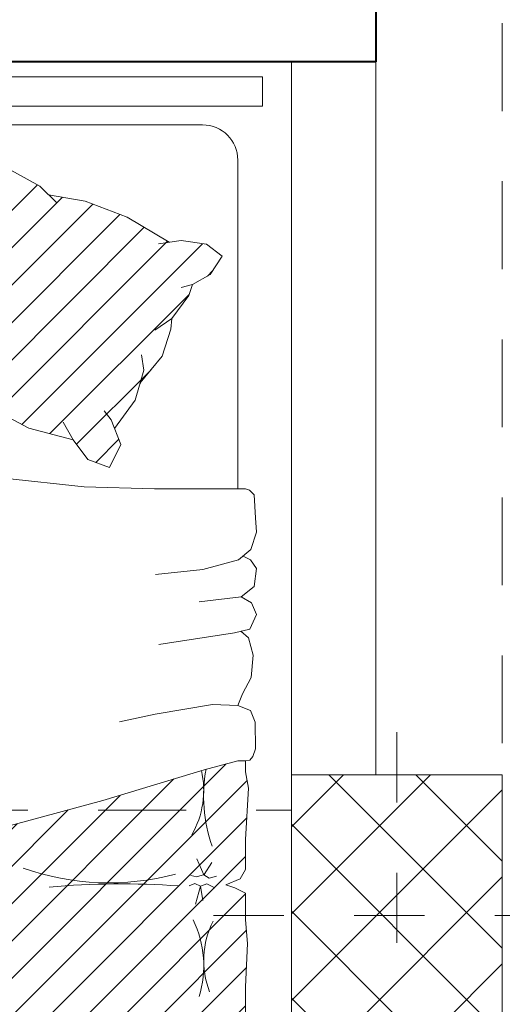
# Model space of a CAD drawing. Units: metres. Extents: x -36.8 to 11.1, y 153.1 to 191.7.
# Drawn here: x -30.8 to -30.1, y 184 to 185.4 of the extents above; entities that cross this region are included whole.
import ezdxf

# ---------------------------------------------------------------- set-up
doc = ezdxf.new("R2010")
doc.units = ezdxf.units.M
doc.header["$MEASUREMENT"] = 0
doc.linetypes.add('DASHDOT2', pattern=[12.7, 6.35, -3.175, 0, -3.175])
doc.linetypes.add('DASHED2', pattern=[0.375, 0.25, -0.125])
for name, color, linetype, lineweight in [('columna', 164, 'Continuous', 80), ('Columnas', 144, 'Continuous', 5), ('EJES-0.05-stand-build-ludaus', 22, 'DASHDOT2', 9), ('ProyTecho', 145, 'DASHED2', 9), ('punto 10', 14, 'Continuous', 35), ('VENTANA', 8, 'Continuous', 5)]:
    doc.layers.add(name, color=color, linetype=linetype, lineweight=lineweight)
doc.layers.add('texturas', color=7, linetype='Continuous', lineweight=5, true_color=0x262626)

# ---------------------------------------------------------------- blocks, each defined once
blk = doc.blocks.new('C-matri')
at = {"layer": 'texturas', "linetype": 'Continuous', "lineweight": 5}
h = blk.add_hatch(dxfattribs=at)
h.set_pattern_fill('ANSI31', color=250, scale=0.3, style=0)
h.set_pattern_definition([(45, (-70.11554, -48.395696), (-0.026516504, 0.026516504), [])])
h.paths.add_polyline_path([(0.4167, 0.6572), (0.4094, 0.6703), (0.3999, 0.6855), (0.3897, 0.6855), (0.3013, 0.682), (0.226, 0.6855), (0.2012, 0.6855), (0.2004, 0.6718), (0.1888, 0.6586), (0.1844, 0.6689), (0.1778, 0.6855), (0.0805, 0.6855, 0.414214), (0.0305, 0.6355), (0.0305, 0.6306), (0.0489, 0.6252, 0.039517), (0.068, 0.623, -0.003927), (0.0704, 0.6229, -0.004747), (0.068, 0.623, 0.033561), (0.0483, 0.622), (0.0305, 0.5983), (0.0305, 0.5661), (0.0266, 0.4597), (0.0305, 0.354), (0.0305, 0.3409), (0.0445, 0.3188, 0.048909), (0.0681, 0.3155, -0.003927), (0.0704, 0.3155, -0.004747), (0.0681, 0.3155, 0.042091), (0.0434, 0.314), (0.0305, 0.3105), (0.0305, 0.2604), (0.0323, 0.219), (0.0265, 0.1152), (0.0305, 0.0352), (0.0305, 0.0133), (0.0447, -0.0044, 0.061154), (0.074, -0.0091, -0.003927), (0.0763, -0.0092, -0.004747), (0.074, -0.0091, 0.053803), (0.0425, -0.0119), (0.0305, -0.0335), (0.025, -0.17), (0.0305, -0.2938), (0.0305, -0.3209, 0.053044), (0.0748, -0.3255, -0.017657), (0.0837, -0.3253, -0.010609), (0.0748, -0.3255, 0.090879), (0.0305, -0.3364), (0.0305, -0.3576), (0.0279, -0.3938), (0.0338, -0.5166), (0.0305, -0.5857), (0.0305, -0.6202), (0.0327, -0.6222, 0.064362), (0.0862, -0.6289, -0.017657), (0.0951, -0.6287, -0.010609), (0.0862, -0.6289, 0.115733), (0.0309, -0.6454, 0.381281), (0.0805, -0.6897), (0.1144, -0.6908), (0.1545, -0.6897), (0.1778, -0.6897), (0.1933, -0.6849), (0.2006, -0.6674), (0.2108, -0.682), (0.2217, -0.6897), (0.2421, -0.6897), (0.2707, -0.6835), (0.3336, -0.6835), (0.3809, -0.6897), (0.4029, -0.6897), (0.4125, -0.6791), (0.4154, -0.6601), (0.4256, -0.6762), (0.4306, -0.6897), (0.4774, -0.6897), (0.5177, -0.6849), (0.5738, -0.6897), (0.6293, -0.6897), (0.639, -0.6791), (0.6498, -0.6897), (0.6921, -0.6897), (0.6921, -0.6756), (0.7087, -0.5574), (0.7644, -0.4369), (0.7977, -0.3287, 0.050928), (0.7722, -0.3258, -0.010609), (0.7633, -0.326, -0.017657), (0.7722, -0.3258, 0.032736), (0.7995, -0.3228), (0.7996, -0.3224), (0.8261, -0.1755), (0.8495, -0.008), (0.8634, 0.0536, -0.040384), (0.8558, 0.1531, -0.004633), (0.8561, 0.133, 0.032239), (0.8634, 0.0536), (0.9082, 0.2534), (0.9699, 0.4825), (1.0128, 0.6227, 0.053859), (0.9858, 0.6259, -0.010609), (0.9769, 0.6257, -0.017657), (0.9858, 0.6259, 0.034536), (1.0146, 0.6292), (1.0264, 0.6744), (1.0264, 0.6855), (1.0109, 0.6855), (0.9876, 0.6895), (0.9145, 0.6855), (0.8721, 0.6855), (0.859, 0.6778), (0.8502, 0.6573), (0.8458, 0.6704), (0.8385, 0.6855), (0.8005, 0.6855), (0.7669, 0.688), (0.7055, 0.6855), (0.6687, 0.6855), (0.6432, 0.6776), (0.633, 0.6645), (0.63, 0.6776), (0.6257, 0.6879), (0.5628, 0.6849), (0.4554, 0.6855), (0.4357, 0.6855), (0.4211, 0.6747)])
h.paths.add_polyline_path([(0.412, 0.4837, -0.004633), (0.4123, 0.4635, -0.008135)], flags=16)
h.paths.add_polyline_path([(0.4289, 0.3157), (0.4286, 0.3148), (0.4283, 0.3153)], flags=16)
h.paths.add_polyline_path([(0.5354, 0.3111, -0.017657), (0.5443, 0.3113, -0.010609)], flags=16)
h.paths.add_polyline_path([(0.287, 0.3155, -0.003927), (0.2893, 0.3155, -0.004747)], flags=16)
h.paths.add_polyline_path([(0.4286, 0.6263), (0.4283, 0.6268), (0.4289, 0.6272)], flags=16)
h.paths.add_polyline_path([(0.5171, 0.6198, -0.004747), (0.5148, 0.6199, -0.003927)], flags=16)
h.paths.add_polyline_path([(0.6466, 0.3153), (0.6472, 0.3157), (0.6469, 0.3148)], flags=16)
h.paths.add_polyline_path([(0.2984, 0.6229, -0.004747), (0.2961, 0.623, -0.003927)], flags=16)
h.paths.add_polyline_path([(0.6305, 0.1408, -0.008135), (0.6303, 0.161, -0.004633)], flags=16)
h.paths.add_polyline_path([(0.7383, 0.3121, -0.003927), (0.7407, 0.3121, -0.004747)], flags=16)
h.paths.add_polyline_path([(0.6469, 0.6214), (0.6466, 0.6219), (0.6472, 0.6223)], flags=16)
h.paths.add_polyline_path([(0.1996, 0.3157), (0.1993, 0.3148), (0.199, 0.3153)], flags=16)
h.paths.add_polyline_path([(0.1915, 0.4817, -0.004633), (0.1917, 0.4616, -0.008135)], flags=16)
h.paths.add_polyline_path([(0.7407, 0.6259, -0.004747), (0.7383, 0.626, -0.003927)], flags=16)
h.paths.add_polyline_path([(0.1996, 0.6318), (0.1993, 0.631), (0.199, 0.6315)], flags=16)
h.paths.add_polyline_path([(0.43, -0.0057), (0.4296, -0.0066), (0.4293, -0.0061)], flags=16)
h.paths.add_polyline_path([(0.8645, 0.3153), (0.8651, 0.3157), (0.8648, 0.3148)], flags=16)
h.paths.add_polyline_path([(0.5232, -0.008, -0.003927), (0.5255, -0.0081, -0.004747)], flags=16)
h.paths.add_polyline_path([(0.2961, -0.0091, -0.003927), (0.2984, -0.0092, -0.004747)], flags=16)
h.paths.add_polyline_path([(0.8648, 0.6256), (0.8645, 0.6261), (0.8651, 0.6265)], flags=16)
h.paths.add_polyline_path([(0.6466, -0.0061), (0.6472, -0.0057), (0.6469, -0.0066)], flags=16)
h.paths.add_polyline_path([(0.4164, -0.1525, -0.004633), (0.4166, -0.1726, -0.008135)], flags=16)
h.paths.add_polyline_path([(0.1987, -0.0057), (0.1984, -0.0066), (0.1981, -0.0061)], flags=16)
h.paths.add_polyline_path([(0.7517, -0.0047, -0.003927), (0.7541, -0.0047, -0.004747)], flags=16)
h.paths.add_polyline_path([(0.1915, -0.1501, -0.004633), (0.1917, -0.1702, -0.008135)], flags=16)
h.paths.add_polyline_path([(0.4289, -0.3256), (0.4286, -0.3265), (0.4283, -0.326)], flags=16)
h.paths.add_polyline_path([(0.5148, -0.3284, -0.003927), (0.5171, -0.3284, -0.004747)], flags=16)
h.paths.add_polyline_path([(0.3138, -0.3255, -0.017657), (0.3228, -0.3253, -0.010609)], flags=16)
h.paths.add_polyline_path([(0.6466, -0.326), (0.6472, -0.3256), (0.6469, -0.3265)], flags=16)
h.paths.add_polyline_path([(0.2089, -0.3256), (0.2086, -0.3265), (0.2083, -0.326)], flags=16)
h.paths.add_polyline_path([(0.6373, -0.4775, -0.004633), (0.6376, -0.4976, -0.008135)], flags=16)
h.paths.add_polyline_path([(0.1915, -0.4726, -0.004633), (0.1917, -0.4928, -0.008135)], flags=16)
h.paths.add_polyline_path([(0.4289, -0.6267), (0.4286, -0.6276), (0.4283, -0.6271)], flags=16)
h.paths.add_polyline_path([(0.5148, -0.629, -0.003927), (0.5171, -0.6291, -0.004747)], flags=16)
h.paths.add_polyline_path([(0.3138, -0.6289, -0.017657), (0.3228, -0.6287, -0.010609)], flags=16)
h.paths.add_polyline_path([(0.6466, -0.6367), (0.6472, -0.6363), (0.6469, -0.6371)], flags=16)
h.paths.add_polyline_path([(0.2089, -0.6355), (0.2086, -0.6364), (0.2083, -0.6359)], flags=16)
at = {"layer": 'texturas', "color": 250, "linetype": 'Continuous', "lineweight": 5}
for p, q in [((1.2343, 0.7011), (1.2136, 0.6914)), ((1.2513, 0.6938), (1.2343, 0.7011)), ((1.2999, 0.7011), (1.2744, 0.6975)), ((1.3121, 0.6926), (1.2999, 0.7011)), ((1.3516, 0.7008), (1.327, 0.6928)), ((1.3721, 0.6996), (1.3516, 0.7008)), ((0.7055, 0.6855), (0.7669, 0.688)), ((0.7669, 0.688), (0.8005, 0.6855)), ((0.9145, 0.6855), (0.9876, 0.6895)), ((0.9876, 0.6895), (1.0109, 0.6855)), ((1.0264, 0.6855), (1.0275, 0.6917)), ((1.0275, 0.6917), (1.0328, 0.6956)), ((1.0328, 0.6956), (1.0437, 0.6993)), ((1.0437, 0.6993), (1.0816, 0.6989)), ((1.0816, 0.6989), (1.0983, 0.6922)), ((1.0983, 0.6922), (1.1052, 0.6743)), ((1.1451, 0.6936), (1.1217, 0.6812)), ((1.1767, 0.6963), (1.1451, 0.6936)), ((1.2015, 0.6894), (1.1767, 0.6963)), ((1.2108, 0.6788), (1.2015, 0.6894)), ((1.2136, 0.6914), (1.2087, 0.6695)), ((1.2598, 0.6792), (1.2513, 0.6938)), ((1.2744, 0.6975), (1.2598, 0.6792)), ((1.327, 0.6928), (1.3121, 0.6756)), ((1.3176, 0.682), (1.3121, 0.6926)), ((1.4047, 0.6977), (1.3721, 0.6996)), ((1.4112, 0.6912), (1.4047, 0.6977)), ((1.4131, 0.6855), (1.4112, 0.6912)), ((0.7055, 0.6855), (0.6687, 0.6855)), ((0.8385, 0.6855), (0.8005, 0.6855)), ((0.8385, 0.6855), (0.8458, 0.6704)), ((0.8502, 0.6573), (0.859, 0.6778)), ((0.859, 0.6778), (0.8721, 0.6855)), ((0.9145, 0.6855), (0.8721, 0.6855)), ((1.0264, 0.6855), (1.0109, 0.6855)), ((1.0139, 0.6265), (1.0264, 0.6744)), ((1.0264, 0.6744), (1.0264, 0.6855)), ((1.1217, 0.6812), (1.1052, 0.6743)), ((1.1052, 0.6743), (1.1065, 0.6384)), ((1.2525, 0.6196), (1.2598, 0.6792)), ((1.3121, 0.6756), (1.2987, 0.6245)), ((1.4131, 0.6744), (1.4131, 0.6855)), ((1.4131, 0.556), (1.4131, 0.6744)), ((1.4964, 0.6744), (1.4131, 0.6744)), ((1.4964, 0.6744), (1.8805, 0.6744)), ((0.8458, 0.6704), (0.8502, 0.6573)), ((1.2087, 0.6695), (1.1917, 0.5624)), ((0.8625, 0.6443), (0.8595, 0.6339)), ((1.7178, 0.6352), (1.744, 0.652)), ((1.744, 0.652), (1.7608, 0.6298)), ((0.8458, 0.6417), (0.8517, 0.6302)), ((0.8517, 0.6302), (0.8484, 0.6213)), ((0.8595, 0.6339), (0.8645, 0.6261)), ((0.8651, 0.6265), (0.8821, 0.6373)), ((1.1065, 0.6384), (1.0928, 0.5572)), ((1.7036, 0.6102), (1.7178, 0.6352)), ((1.7154, 0.6311), (1.7228, 0.6384)), ((0.8484, 0.6213), (0.8228, 0.6143)), ((0.8484, 0.6213), (0.828, 0.6246)), ((0.8521, 0.6135), (0.8484, 0.6213)), ((0.8614, 0.6161), (0.8651, 0.6265)), ((0.8636, 0.6076), (0.8614, 0.6161)), ((0.8645, 0.6261), (0.8873, 0.6161)), ((0.9699, 0.4825), (1.0139, 0.6265)), ((1.2987, 0.6245), (1.2914, 0.5575)), ((1.5048, 0.3674), (1.7616, 0.6242)), ((1.7608, 0.6298), (1.7661, 0.594)), ((1.9305, 0.236), (1.9305, 0.6244)), ((0.8488, 0.6054), (0.8521, 0.6135)), ((1.4916, 0.4073), (1.6895, 0.6052)), ((1.6553, 0.5807), (1.6881, 0.6047)), ((1.6881, 0.6047), (1.7036, 0.6102)), ((1.6994, 0.594), (1.7036, 0.6102)), ((1.7661, 0.594), (1.7616, 0.5615)), ((1.5233, 0.3329), (1.7651, 0.5747)), ((1.6015, 0.5667), (1.6399, 0.5792)), ((1.6388, 0.5565), (1.6553, 0.5807)), ((1.6399, 0.5792), (1.6553, 0.5807)), ((1.7993, 0.5171), (1.7637, 0.577)), ((1.5636, 0.5356), (1.6015, 0.5667)), ((1.0928, 0.5572), (1.0818, 0.5062)), ((1.416, 0.4561), (1.4131, 0.556)), ((1.4765, 0.4452), (1.582, 0.5506)), ((1.5393, 0.5284), (1.5817, 0.5409)), ((1.5616, 0.535), (1.5657, 0.5373)), ((1.5736, 0.3301), (1.7849, 0.5414)), ((1.5817, 0.5409), (1.6036, 0.5374)), ((1.499, 0.4993), (1.5393, 0.5284)), ((1.4437, 0.4922), (1.4764, 0.5081)), ((1.4507, 0.4725), (1.4836, 0.5053)), ((1.4764, 0.5081), (1.5112, 0.4946)), ((1.6321, 0.3356), (1.8033, 0.5068)), ((1.8222, 0.4574), (1.7993, 0.5171)), ((1.4548, 0.4611), (1.4437, 0.4922)), ((1.5112, 0.4946), (1.5241, 0.4847)), ((0.9082, 0.2534), (0.9699, 0.4825)), ((1.6397, 0.2902), (1.818, 0.4684)), ((1.4283, 0.342), (1.416, 0.4561)), ((1.483, 0.4405), (1.4548, 0.4611)), ((1.8313, 0.4053), (1.8222, 0.4574)), ((1.4993, 0.3776), (1.483, 0.4405)), ((1.508, 0.4263), (1.483, 0.4405)), ((1.6249, 0.2224), (1.8278, 0.4253)), ((1.8434, 0.3929), (1.8193, 0.4176)), ((1.8943, 0.3004), (1.8434, 0.3929)), ((1.6188, 0.1632), (1.8452, 0.3896)), ((1.5248, 0.33), (1.4993, 0.3776))]:
    blk.add_line(p, q, dxfattribs=at)
blk.add_lwpolyline([(1.957, 0.7095), (1.9989, 0.7095), (1.9989, -0.7095), (1.957, -0.7095)], close=True, dxfattribs=at)
for centre, radius, start, end in [((1.8805, 0.6244), 0.05, 0, 90), ((0.7429, 0.7478), 0.1219, 248.4806, 297.2489), ((0.9764, 0.8359), 0.2102, 250.2707, 280.4931), ((0.7354, 0.4787), 0.1473, 63.8397, 107.3557), ((0.9844, 0.4996), 0.1263, 77.0109, 119.9939), ((-0.3276, 0.5091), 1.1792, 354.9942, 3.9649), ((1.2155, 0.4909), 0.3625, 164.849, 199.5867)]:
    blk.add_arc(centre, radius, start, end, dxfattribs=at)

msp = doc.modelspace()

# ---------------------------------------------------------------- hatches: boundary and pattern name
h = msp.add_hatch()
h.set_pattern_fill('ANSI37', color=256, scale=0.7, style=0)
h.set_pattern_definition([(45, (-105.75979, 13.45044), (-0.061871843, 0.061871843), []), (135, (-105.75979, 13.45044), (-0.061871843, -0.061871843), [])])
h.paths.add_polyline_path([(-30.1016, 184.2889), (-30.2516, 184.2889), (-30.2516, 184.0889), (-30.1016, 184.0889)])
h.paths.add_polyline_path([(-30.2516, 184.2889), (-30.4016, 184.2889), (-30.4016, 184.0889), (-30.2516, 184.0889)])
h.paths.add_polyline_path([(-30.2516, 184.0889), (-30.4016, 184.0889), (-30.4016, 183.8889), (-30.2516, 183.8889)])
h.paths.add_polyline_path([(-30.1016, 184.0889), (-30.2516, 184.0889), (-30.2516, 183.8889), (-30.1016, 183.8889)])

# ---------------------------------------------------------------- linework, layer by layer
at = {"layer": 'Columnas'}
msp.add_lwpolyline([(-30.4016, 184.2889), (-30.1016, 184.2889), (-30.1016, 183.8889), (-30.4016, 183.8889)], close=True, dxfattribs=at)
at = {"layer": 'EJES-0.05-stand-build-ludaus', "lineweight": 5, "ltscale": 0.015}
for p, q in [((-30.2516, 184.3496), (-30.2516, 183.8282)), ((-30.5123, 184.0889), (-29.9909, 184.0889))]:
    msp.add_line(p, q, dxfattribs=at)
at = {"layer": 'ProyTecho', "ltscale": 0.5}
for p, q in [((-30.1016, 188.5089), (-30.1016, 184.2889)), ((-34.9516, 184.2389), (-30.4016, 184.2389))]:
    msp.add_line(p, q, dxfattribs=at)
at = {"layer": 'punto 10', "color": 14, "linetype": 'Continuous', "lineweight": 40, "ltscale": 9}
for p, q in [((-30.2816, 185.4239), (-30.2816, 185.3039)), ((-30.2816, 185.3039), (-35.1016, 185.3039))]:
    msp.add_line(p, q, dxfattribs=at)
at = {"layer": 'VENTANA'}
for p, q in [((-30.4016, 185.3039), (-30.4016, 184.2889)), ((-30.2816, 185.3039), (-30.2816, 184.2889))]:
    msp.add_line(p, q, dxfattribs=at)

# ---------------------------------------------------------------- block references
at = {"layer": 'columna', "xscale": -1.001443746147288, "yscale": 1.001443746147288, "zscale": 1.0014437461473, "rotation": 270}
msp.add_blockref('C-matri', (-31.1533, 183.2809), dxfattribs=at)

doc.saveas('drawing.dxf')
